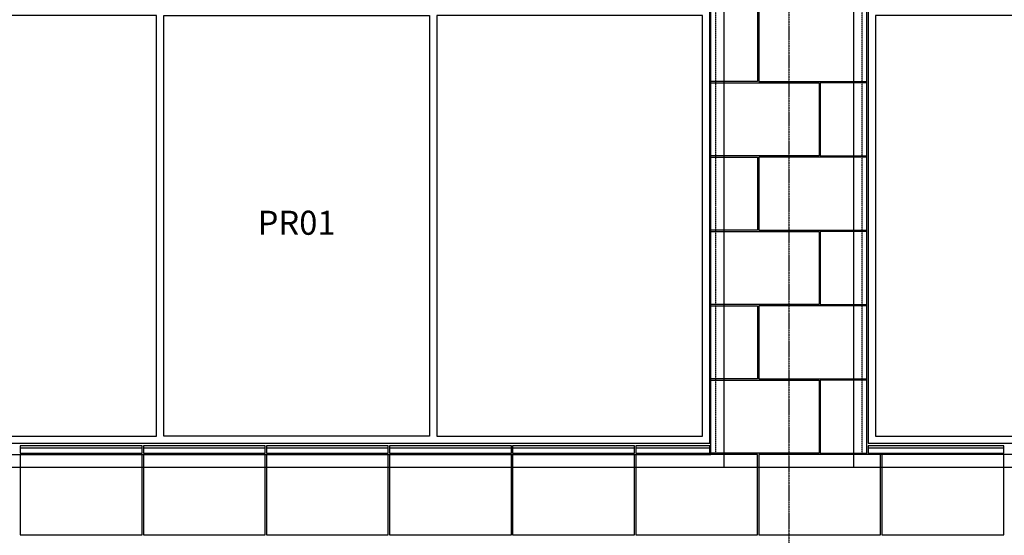
# Model space of a CAD drawing. Units: millimetres. Extents: x 246876 to 1777481, y -153806 to 133459.
# Drawn here: x 1196954 to 1205154, y 4754 to 9046 of the extents above; entities that cross this region are included whole.
import ezdxf
from ezdxf import colors
from ezdxf.entities.mleader import LeaderData, LeaderLine
from ezdxf.enums import TextEntityAlignment as Align
from ezdxf.math import Vec2, Vec3

# ---------------------------------------------------------------- set-up
doc = ezdxf.new("R2010")
doc.units = ezdxf.units.MM
doc.header["$LTSCALE"] = 0.25
for name, pattern in [('$0$STRICHPUNKT', [25.4, 12.7, -6.35, 0, -6.35]), ('STRICHLINIE', [19.05, 12.7, -6.35]), ('STRICHLINIE2', [9.525, 6.35, -3.175])]:
    doc.linetypes.add(name, pattern=pattern)
doc.layers.get('0').update_dxf_attribs({"color": 201, "linetype": 'CONTINUOUS'})
for name, color, linetype in [('Achse_T', 14, '$0$STRICHPUNKT'), ('BEMASS', 1, 'CONTINUOUS'), ('DCAD_PLATTEN', 2, 'CONTINUOUS'), ('Fenster', 44, 'CONTINUOUS'), ('Fenster_Typ', 44, 'CONTINUOUS'), ('RB_uns', 4, 'STRICHLINIE'), ('Stein', 7, 'CONTINUOUS'), ('Stein-uns', 3, 'STRICHLINIE2'), ('Stein_Kontur', 242, 'CONTINUOUS')]:
    doc.layers.add(name, color=color, linetype=linetype)
doc.styles.add('ARIAL', font='arial.ttf')

# ---------------------------------------------------------------- blocks, each defined once
blk = doc.blocks.new('fen_PR01_VA')
for points in [[(0, 0), (6880, 0), (6880, 3620), (0, 3620)], [(2273.3, 3560), (60, 3560), (60, 60), (2273.3, 60)], [(4546.6, 60), (2333.3, 60), (2333.3, 3560), (4546.6, 3560)], [(6820, 3560), (4606.6, 3560), (4606.6, 60), (6820, 60)]]:
    blk.add_lwpolyline(points, close=True)
at = {"layer": 'Fenster_Typ', "style": 'ARIAL'}
blk.add_text('PR01', height=200, dxfattribs=at).set_placement((3440, 1810), align=Align.MIDDLE)
blk = doc.blocks.new('stein_Stütze_1300_1OG_VA')
at = {"layer": 'DCAD_PLATTEN'}
for points in [[(0, 0), (388.7, 0), (388.7, -608.7), (0, -608.7)], [(398.7, -608.7), (1300, -608.7), (1300, 0), (398.7, 0)], [(0, -618.7), (901.2, -618.7), (901.2, -1227.3), (0, -1227.3)], [(911.2, -1227.3), (1300, -1227.3), (1300, -618.7), (911.2, -618.7)], [(0, -1237.3), (388.7, -1237.3), (388.7, -1846), (0, -1846)], [(398.7, -1846), (1300, -1846), (1300, -1237.3), (398.7, -1237.3)], [(0, -1856), (901.2, -1856), (901.2, -2464.7), (0, -2464.7)], [(911.2, -2464.7), (1300, -2464.7), (1300, -1856), (911.2, -1856)], [(0, -2474.7), (388.7, -2474.7), (388.7, -3083.3), (0, -3083.3)], [(398.7, -3083.3), (1300, -3083.3), (1300, -2474.7), (398.7, -2474.7)], [(0, -3093.3), (901.2, -3093.3), (901.2, -3702), (0, -3702)], [(911.2, -3702), (1300, -3702), (1300, -3093.3), (911.2, -3093.3)]]:
    blk.add_lwpolyline(points, close=True, dxfattribs=at)
at = {"layer": 'Stein-uns'}
for p, q in [((40, -3702), (40, 50)), ((1260, -3702), (1260, 50))]:
    blk.add_line(p, q, dxfattribs=at)

msp = doc.modelspace()

# ---------------------------------------------------------------- linework, layer by layer
at = {"layer": 'Achse_T'}
msp.add_line((1203359.914, 13821.222), (1203359.914, -3204.59), dxfattribs=at)
at = {"layer": 'DCAD_PLATTEN'}
for points in [[(1197973.664, 5428), (1196958.664, 5428), (1196958.664, 4759), (1197973.664, 4759)], [(1198998.664, 5428), (1197983.664, 5428), (1197983.664, 4759), (1198998.664, 4759)], [(1200023.664, 5428), (1199008.664, 5428), (1199008.664, 4759), (1200023.664, 4759)], [(1201048.664, 5428), (1200033.664, 5428), (1200033.664, 4759), (1201048.664, 4759)], [(1202073.664, 5428), (1201058.664, 5428), (1201058.664, 4759), (1202073.664, 4759)], [(1203098.664, 5428), (1202083.664, 5428), (1202083.664, 4759), (1203098.664, 4759)], [(1204123.664, 5428), (1203108.664, 5428), (1203108.664, 4759), (1204123.664, 4759)], [(1205148.664, 5428), (1204133.664, 5428), (1204133.664, 4759), (1205148.664, 4759)]]:
    msp.add_lwpolyline(points, close=True, dxfattribs=at)
at = {"layer": 'RB_uns'}
for p, q in [((1202819.914, 5320), (1202819.914, 9260)), ((1203899.914, 5320), (1203899.914, 9260)), ((1179269.923, 5320), (1233299.914, 5320))]:
    msp.add_line(p, q, dxfattribs=at)
at = {"layer": 'Stein'}
for p, q in [((1196958.664, 5483), (1197973.664, 5483)), ((1197973.664, 5478), (1196958.664, 5478)), ((1197983.664, 5483), (1198998.664, 5483)), ((1198998.664, 5478), (1197983.664, 5478)), ((1199008.664, 5483), (1200023.664, 5483)), ((1200023.664, 5478), (1199008.664, 5478)), ((1200033.664, 5483), (1201048.664, 5483)), ((1201048.664, 5478), (1200033.664, 5478)), ((1201058.664, 5483), (1202073.664, 5483)), ((1202073.664, 5478), (1201058.664, 5478)), ((1202083.664, 5483), (1202699.914, 5483)), ((1202699.914, 5478), (1202083.664, 5478)), ((1204019.914, 5483), (1205148.664, 5483)), ((1205148.664, 5478), (1204019.914, 5478))]:
    msp.add_line(p, q, dxfattribs=at)
for points in [[(1196958.664, 5438), (1197973.664, 5438), (1197973.664, 5500), (1196958.664, 5500)], [(1197983.664, 5438), (1198998.664, 5438), (1198998.664, 5500), (1197983.664, 5500)], [(1199008.664, 5438), (1200023.664, 5438), (1200023.664, 5500), (1199008.664, 5500)], [(1200033.664, 5438), (1201048.664, 5438), (1201048.664, 5500), (1200033.664, 5500)], [(1201058.664, 5438), (1202073.664, 5438), (1202073.664, 5500), (1201058.664, 5500)], [(1202083.664, 5438), (1202699.914, 5438), (1202699.914, 5500), (1202083.664, 5500)], [(1204019.914, 5438), (1205148.664, 5438), (1205148.664, 5500), (1204019.914, 5500)]]:
    msp.add_lwpolyline(points, close=True, dxfattribs=at)
at = {"layer": 'Stein_Kontur'}
for points in [[(1195809.914, 5428), (1202709.914, 5428), (1202709.914, 9150), (1195809.914, 9150)], [(1204009.914, 9150), (1210909.914, 9150), (1210909.914, 5428), (1204009.914, 5428)]]:
    msp.add_lwpolyline(points, close=True, dxfattribs=at)

# ---------------------------------------------------------------- block references
at = {"layer": 'Fenster'}
for p in [(1195819.914, 5520), (1204019.914, 5520)]:
    msp.add_blockref('fen_PR01_VA', p, dxfattribs=at)
at = {"layer": 'Stein'}
msp.add_blockref('stein_Stütze_1300_1OG_VA', (1202709.914, 9140), dxfattribs=at)

# ---------------------------------------------------------------- leaders
at = {"layer": 'BEMASS'}
ml = msp.add_multileader_mtext('Standard', dxfattribs=at)
ml.set_content('Nachträgliche Montage wegen Plattenüberdeckung nicht möglich!\\PMauerwerk tragfähig? Oder Unterkonstruktion?', color=7, style='ARIAL')
ml.set_leader_properties(color=256, linetype='ByLayer', lineweight=-1)
ml.build(insert=Vec2(0, 0))
ml.multileader.update_dxf_attribs({"text_right_attachment_type": 6, "dogleg_length": 0.36, "arrow_head_size": 125, "scale": 50})
ctx = ml.context
ctx.base_point, ctx.scale, ctx.char_height, ctx.arrow_head_size, ctx.landing_gap_size, ctx.plane_origin = Vec3(1187762.925, 7503.537), 50, 125, 125, 100, Vec3(1185331.413, 7503.537)
ctx.right_attachment = 6
notes = []
notes.append((ctx, [(0, (1, 1, 0), (1187744.925, 7503.537), (1, 0), 18, [(0, [(1186025.694, 7503.537)], 0, [])])]))
ctx.mtext.insert, ctx.mtext.width, ctx.mtext.flow_direction = Vec3(1187862.925, 7584.412), 3751.60759, 5
for ctx, leaders in notes:
    for number, flags, end, landing, length, lines in leaders:
        leader = LeaderData()
        leader.index, (leader.has_last_leader_line, leader.has_dogleg_vector, leader.attachment_direction) = number, flags
        leader.last_leader_point, leader.dogleg_vector, leader.dogleg_length = Vec3(end), Vec3(landing), length
        for number, points, colour, breaks in lines:
            line = LeaderLine()
            line.index, line.vertices, line.color, line.breaks = number, Vec3.list(points), colors.encode_raw_color(colour), breaks
            leader.lines.append(line)
        ctx.leaders.append(leader)

doc.saveas('drawing.dxf')
